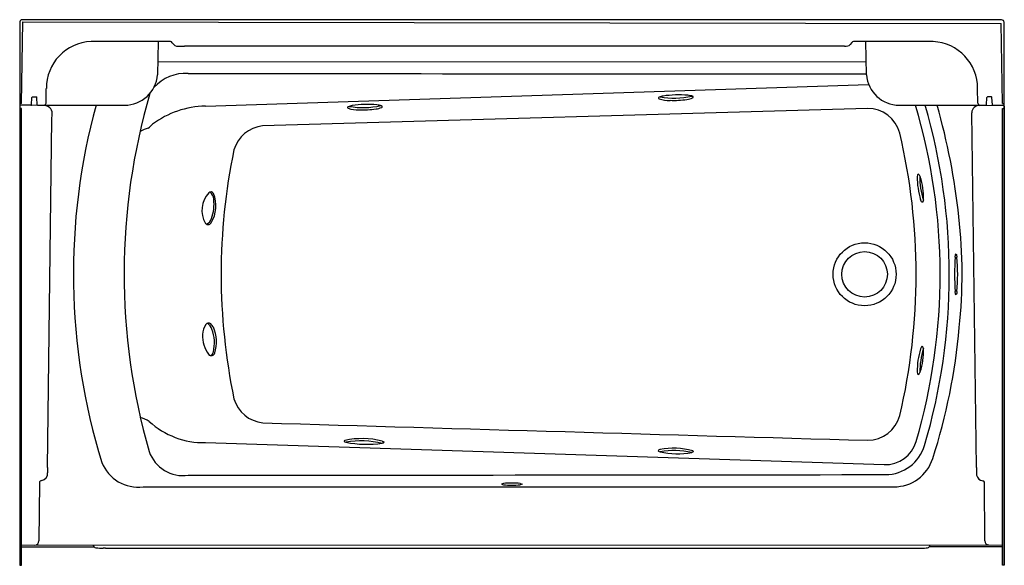
# Model space of a CAD drawing. Extents: x -113.2 to -53.2, y 58.7 to 91.9.
import ezdxf

# ---------------------------------------------------------------- set-up
doc = ezdxf.new("R2010")
doc.units = 0
doc.header["$LTSCALE"] = 1.21
doc.layers.get('0').update_dxf_attribs({"linetype": 'CONTINUOUS'})
doc.layers.get('DEFPOINTS').update_dxf_attribs({"linetype": 'CONTINUOUS'})
doc.styles.get("Standard").update_dxf_attribs({"font": 'txt', "width": 0.8})

msp = doc.modelspace()

# ---------------------------------------------------------------- linework, layer by layer
for p, q in [((-53.397, 91.916), (-113.137, 91.916)), ((-113.123, 86.824), (-113.034, 91.806)), ((-113.034, 91.806), (-53.434, 91.691)), ((-113.228, 91.79), (-113.228, 86.516)), ((-53.347, 86.824), (-53.434, 91.691)), ((-53.235, 58.666), (-53.235, 91.766)), ((-104.049, 90.596), (-108.884, 90.595)), ((-104.795, 90.596), (-104.831, 88.566)), ((-57.57, 90.595), (-62.42, 90.596)), ((-61.639, 88.566), (-61.675, 90.596)), ((-63.276, 90.317), (-103.186, 90.317)), ((-62.963, 90.305), (-63.276, 90.317)), ((-62.53, 90.532), (-62.617, 90.415)), ((-104.817, 89.361), (-61.653, 89.369)), ((-111.626, 86.837), (-111.608, 87.728)), ((-101.918, 86.657), (-61.501, 87.977)), ((-54.847, 86.839), (-54.865, 87.73)), ((-112.511, 86.743), (-112.484, 87.188)), ((-112.455, 87.216), (-112.211, 87.216)), ((-112.161, 86.743), (-112.182, 87.188)), ((-54.312, 86.745), (-54.291, 87.19)), ((-54.018, 87.218), (-54.262, 87.218)), ((-53.962, 86.745), (-53.989, 87.19)), ((-113.125, 86.515), (-113.23, 86.516)), ((-113.123, 86.824), (-113.228, 86.826)), ((-112.541, 86.714), (-113.228, 86.714)), ((-111.738, 86.688), (-113.228, 86.714)), ((-113.228, 86.516), (-113.228, 58.666)), ((-113.125, 58.668), (-113.125, 86.515)), ((-112.131, 86.714), (-106.83, 86.716)), ((-61.57, 86.523), (-98.425, 85.448)), ((-59.64, 86.716), (-54.342, 86.716)), ((-54.735, 86.69), (-53.235, 86.716)), ((-53.932, 86.716), (-53.235, 86.716)), ((-53.347, 86.824), (-53.235, 86.827)), ((-53.347, 86.824), (-53.235, 86.827)), ((-53.345, 58.668), (-53.345, 86.515)), ((-53.345, 86.515), (-53.235, 86.515)), ((-53.235, 86.656), (-53.235, 58.666)), ((-111.537, 64.624), (-111.266, 85.873)), ((-54.933, 64.623), (-55.219, 86.254)), ((-58.517, 82.479), (-58.54, 82.357)), ((-58.482, 82.52), (-58.517, 82.479)), ((-58.423, 82.477), (-58.482, 82.52)), ((-58.423, 82.477), (-58.362, 82.354)), ((-58.285, 80.832), (-58.341, 80.956)), ((-58.229, 80.789), (-58.285, 80.832)), ((-58.191, 80.83), (-58.229, 80.789)), ((-58.164, 80.953), (-58.191, 80.83)), ((-56.225, 77.45), (-56.2, 77.594)), ((-56.2, 77.594), (-56.173, 77.655)), ((-56.173, 77.655), (-56.146, 77.592)), ((-56.146, 77.592), (-56.121, 77.445)), ((-56.201, 75.22), (-56.226, 75.366)), ((-56.173, 75.156), (-56.201, 75.22)), ((-56.133, 75.266), (-56.173, 75.156)), ((-56.121, 75.361), (-56.133, 75.266)), ((-58.23, 72.023), (-58.284, 71.979)), ((-58.19, 71.983), (-58.23, 72.023)), ((-58.284, 71.979), (-58.341, 71.855)), ((-58.163, 71.86), (-58.19, 71.983)), ((-58.538, 70.453), (-58.516, 70.332)), ((-58.516, 70.332), (-58.478, 70.292)), ((-58.478, 70.292), (-58.422, 70.336)), ((-58.422, 70.336), (-58.36, 70.458)), ((-101.915, 66.145), (-60.556, 64.804)), ((-93.45, 66.26), (-93.462, 66.236)), ((-93.462, 66.236), (-93.45, 66.212)), ((-93.413, 66.283), (-93.45, 66.26)), ((-93.45, 66.212), (-93.412, 66.188)), ((-93.412, 66.188), (-93.351, 66.166)), ((-91.138, 66.244), (-91.076, 66.218)), ((-91.076, 66.122), (-91.138, 66.103)), ((-91.076, 66.218), (-91.039, 66.192)), ((-91.039, 66.144), (-91.076, 66.122)), ((-91.039, 66.192), (-91.026, 66.168)), ((-91.026, 66.168), (-91.039, 66.144)), ((-74.305, 65.677), (-74.316, 65.654)), ((-74.316, 65.654), (-74.304, 65.629)), ((-74.27, 65.7), (-74.305, 65.677)), ((-74.304, 65.629), (-74.268, 65.605)), ((-74.214, 65.722), (-74.27, 65.7)), ((-74.268, 65.605), (-74.21, 65.581)), ((-72.225, 65.554), (-72.279, 65.534)), ((-72.189, 65.577), (-72.225, 65.554)), ((-72.19, 65.629), (-72.223, 65.651)), ((-72.177, 65.601), (-72.19, 65.629)), ((-72.177, 65.601), (-72.189, 65.577)), ((-111.537, 64.624), (-111.53, 64.299)), ((-112.029, 63.703), (-112.058, 60.15)), ((-83.758, 63.654), (-83.871, 63.616)), ((-83.871, 63.616), (-83.754, 63.578)), ((-82.621, 63.616), (-82.74, 63.577)), ((-82.737, 63.654), (-82.621, 63.616)), ((-54.43, 60.156), (-54.442, 63.741)), ((-105.698, 63.451), (-59.962, 63.451)), ((-113.125, 59.9), (-53.345, 59.907)), ((-113.125, 59.8), (-108.697, 59.8)), ((-107.998, 59.714), (-58.493, 59.714)), ((-57.791, 59.806), (-53.345, 59.807)), ((-113.228, 58.666), (-113.125, 58.668)), ((-53.235, 58.666), (-53.345, 58.668))]:
    msp.add_line(p, q)
for radius in [1.92, 1.387]:
    msp.add_circle((-61.746, 76.406), radius)
for centre, radius, start, end in [((-113.035, 91.747), 0.198, 121.21226, 167.4347), ((-53.407, 91.743), 0.173, 7.72663, 86.82527), ((-108.761, 87.754), 2.844, 92.46572, 180.47656), ((-104.061, 90.447), 0.149, 31.69411, 85.41847), ((-62.412, 90.456), 0.14, 93.59791, 147.43813), ((-57.709, 87.754), 2.844, 359.52663, 87.19673), ((-103.576, 90.707), 0.401, 206.84988, 272.81275), ((-103.766, 104.062), 13.758, 270.87269, 272.41323), ((-62.918, 90.761), 0.458, 264.24569, 311.02043), ((-106.835, 88.727), 2.01, 270.12359, 355.42567), ((-103.123, 86.048), 2.605, 86.51392, 137.73369), ((345.827, 557361.202), 557272.734, 269.95385763, 269.95810641), ((-59.635, 88.727), 2.01, 184.5708, 269.87993), ((-112.455, 87.186), 0.03, 90, 176.99954), ((-112.211, 87.186), 0.03, 3.00046, 90), ((-67.622, 76.438), 39.246, 163.73078, 196.0216), ((-74.26, 87.156), 0.0491, 102.17504, 255.27023), ((-73.703, 88.689), 1.681, 250.19855, 273.41908), ((-73.857, 86.191), 1.094, 99.04448, 112.1859), ((-73.361, 91.923), 4.772, 259.76391, 283.03388), ((-73.079, 81.007), 6.335, 84.9521, 98.63119), ((-73.399, 93.006), 5.998, 268.04944, 277.94429), ((-72.762, 88.481), 1.428, 277.72405, 292.07372), ((-72.638, 86.055), 1.268, 71.09696, 84.70721), ((-72.243, 87.206), 0.0517, 290.25261, 72.19532), ((-54.262, 87.188), 0.03, 90, 176.99954), ((-54.018, 87.188), 0.03, 3.00046, 90), ((-112.541, 86.744), 0.03, 270.00011, 356.99954), ((-112.131, 86.744), 0.03, 183.00046, 270), ((-111.762, 86.851), 0.137, 275.45945, 354.19878), ((-111.707, 86.232), 0.457, 358.56309, 93.95212), ((-70.923, 76.422), 39.034, 164.71053, 197.10236), ((-101.806, 81.087), 5.571, 91.15371, 126.68562), ((-93.207, 86.574), 0.0491, 102.17504, 255.27023), ((-92.651, 88.108), 1.681, 250.19855, 273.41908), ((-92.805, 85.609), 1.094, 99.04448, 112.1859), ((-92.309, 91.341), 4.772, 259.76391, 283.03388), ((-92.026, 80.425), 6.335, 84.9521, 98.63119), ((-92.346, 92.424), 5.998, 268.04944, 277.94429), ((-91.709, 87.899), 1.428, 277.72405, 292.07372), ((-91.585, 85.473), 1.268, 71.09696, 84.70721), ((-91.19, 86.624), 0.0517, 290.25261, 72.19532), ((-61.574, 84.481), 2.042, 15.27661, 89.89648), ((-93.443, 76.402), 36.298, 343.71285, 16.5079), ((-93.393, 76.401), 36.807, 343.55024, 16.27504), ((-95.552, 75.765), 39.759, 5.97205, 15.98864), ((-54.768, 86.241), 0.45, 85.71048, 178.384), ((-54.711, 86.853), 0.137, 185.80122, 265.19883), ((-54.342, 86.746), 0.03, 270, 356.99954), ((-53.932, 86.746), 0.03, 183.00046, 269.99989), ((-131.02, 86.952), 19.783, 356.87345, 357.88237), ((-104.011, 81.227), 4.322, 108.63969, 115.863), ((-109.828, 90.518), 6.831, 310.49145, 313.40675), ((-98.214, 83.416), 2.043, 95.92708, 163.74986), ((-96.489, 76.402), 37.879, 346.86342, 13.14953), ((-63.745, 76.405), 37.211, 168.24206, 191.77089), ((-53.83, 82.309), 4.71, 179.4112, 196.69726), ((-53.564, 82.364), 4.821, 179.59347, 197.24253), ((-61.971, 81.129), 3.811, 357.3505, 18.74758), ((-100.544, 80.302), 1.581, 137.37638, 209.96164), ((-101.576, 81.233), 0.192, 32.87509, 132.98064), ((-102.01, 80.954), 0.602, 2.6809, 50.44412), ((-103.259, 80.588), 1.99, 328.13054, 22.10117), ((-103.807, 80.673), 2.418, 339.09189, 7.34282), ((-102.03, 79.911), 0.491, 292.36161, 348.16695), ((-86.639, 76.383), 30.832, 353.9966, 6.55232), ((-101.75, 79.648), 0.213, 219.73671, 328.62391), ((-44.372, 76.405), 11.899, 174.95971, 185.00586), ((-67.975, 76.407), 11.899, 354.95971, 5.00586), ((-100.953, 72.712), 1.129, 145.55543, 178.68564), ((-101.727, 73.247), 0.189, 43.46967, 146.39193), ((-102.137, 72.858), 0.654, 18.15855, 59.21517), ((-102.17, 72.75), 0.854, 30.12161, 47.2209), ((-100.272, 72.617), 1.814, 176.18282, 216.8774), ((-103.739, 72.226), 2.376, 346.51883, 20.58578), ((-103.489, 72.275), 2.248, 342.90754, 23.7011), ((-92.558, 76.414), 36.726, 342.18638, 354.91459), ((-101.553, 71.663), 0.217, 218.19063, 346.9724), ((-101.756, 71.747), 0.335, 297.9827, 347.24172), ((-53.957, 70.523), 4.582, 163.09772, 180.87128), ((-53.45, 70.432), 4.932, 162.99352, 180.18512), ((-61.89, 71.67), 3.732, 341.05115, 2.92212), ((-98.216, 69.383), 2.038, 196.18346, 264.16548), ((-106.323, 66.012), 1.73, 55.4873, 75.15242), ((-102.005, 71.097), 4.952, 227.63559, 271.04139), ((553.167, 21945.43), 21887.776, 268.2940753, 268.3905931), ((-61.572, 68.331), 2.043, 270.13489, 344.71771), ((-92.363, 61.154), 5.235, 76.46175, 101.56391), ((-92.046, 73.109), 7.065, 259.35633, 277.3824), ((-92.394, 60.77), 5.478, 76.75202, 100.0159), ((-60.491, 66.77), 1.967, 268.12348, 343.83834), ((-103.264, 66.337), 2.204, 199.38229, 277.88531), ((-73.375, 61.278), 4.523, 75.24887, 100.69794), ((-73.358, 60.9), 4.758, 76.88804, 100.30917), ((-73.118, 70.729), 5.263, 258.02361, 279.17359), ((-60.483, 66.691), 2.495, 270.14717, 343.4139), ((-105.999, 65.837), 2.405, 201.81888, 277.16644), ((-59.955, 65.93), 2.479, 269.85701, 342.34721), ((-111.944, 64.249), 0.418, 278.24976, 6.92014), ((-438.446, 363699.126), 363635.127, 270.05286023, 270.05955434), ((-52.029, 64.427), 2.91, 176.13575, 185.30769), ((-111.889, 63.695), 0.14, 88.29279, 176.98269), ((-83.248, 58.89), 4.791, 83.88091, 96.10779), ((-54.519, 64.239), 0.415, 191.23289, 265.90442), ((-54.573, 63.684), 0.142, 23.4579, 80.41375), ((-83.245, 68.303), 4.752, 263.85577, 276.10027), ((-112.308, 60.15), 0.25, 270.01092, 0.01073), ((-54.167, 60.17), 0.264, 182.89986, 267.10441), ((-108.549, 59.928), 0.196, 188.04217, 258.81553), ((-108.205, 63.037), 3.323, 263.40695, 271.20733), ((-153.398, -10437.686), 10497.498, 89.7522036, 89.7529507), ((-58.489, 74.476), 14.762, 269.98227, 270.89535), ((-58.256, 63.169), 3.453, 269.97067, 275.58504), ((-57.952, 59.936), 0.207, 278.79587, 351.65832)]:
    msp.add_arc(centre, radius, start, end)

# ---------------------------------------------------------------- texts
at = {"layer": 'DEFPOINTS'}
for tag, p, s in [('MODELNUMBER', (-83.25, 91.926), '76120120'), ('TRADENAME', (-83.25, 91.925), 'ENSEMBLE'), ('PRODUCT', (-83.25, 91.923), 'WHIRLPOOL AND WALL SURROUND'), ('MATERIAL', (-83.25, 91.921), 'VIKRELL')]:
    msp.add_attdef(tag, p, s, height=0.001, dxfattribs=at)

doc.saveas('drawing.dxf')
